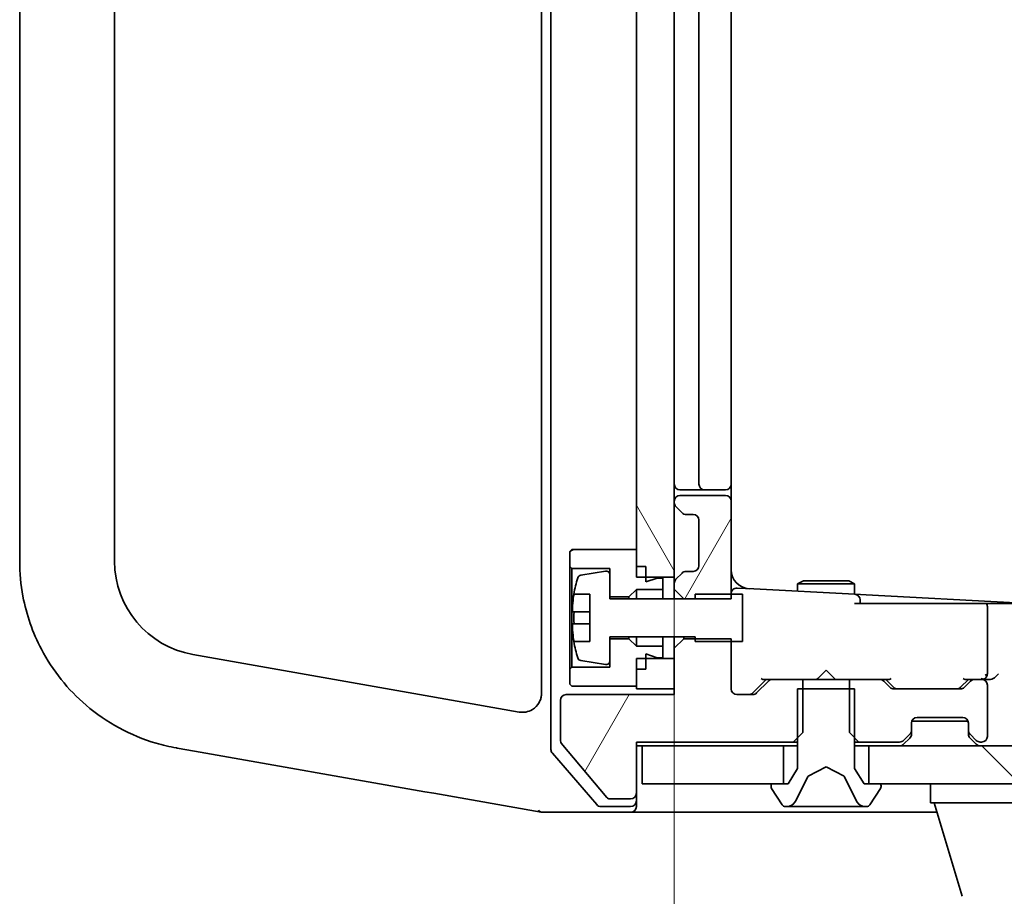
# Model space of a CAD drawing. Units: millimetres. Extents: x -1903 to 6563, y 65 to 1610.
# Drawn here: x -473 to -421, y 1315 to 1361 of the extents above; entities that cross this region are included whole.
import ezdxf

# ---------------------------------------------------------------- set-up
doc = ezdxf.new("R2010")
doc.units = ezdxf.units.MM
doc.header["$LTSCALE"] = 0.5
doc.layers.get('Defpoints').update_dxf_attribs({"lineweight": 25})
for name, color, linetype, lineweight in [('Dimension (ISO)', 7, 'Continuous', 18), ('Hatch (ISO)', 1, 'Continuous', 18), ('Visible (ISO)', 7, 'Continuous', 35)]:
    doc.layers.add(name, color=color, linetype=linetype, lineweight=lineweight)
doc.styles.add('Note Text (TK)', font='MS PGothic.ttf')
doc.dimstyles.new('Default - Method 1b (TK)', dxfattribs={"dimscale": 0.5, "dimtxt": 2.5, "dimasz": 2.5, "dimexe": 1, "dimexo": 1.5, "dimgap": 1, "dimtad": 1, "dimrnd": 1e-08, "dimdsep": 46, "dimtxsty": 'Note Text (TK)', "dimblk": 'OPEN', "dimcen": 0.09, "dimdle": 5, "dimclrd": 100, "dimclre": 100, "dimclrt": 7, "dimadec": 1, "dimazin": 1, "dimtfac": 1, "dimtmove": 0, "dimatfit": 3, "dimldrblk": 'OPEN', "dimfxl": 1, "dimtolj": 1, "dimlwd": -1, "dimlwe": -1, "dimarcsym": 0})
pattern_1 = [(60, (-1738.294, 20.924), (-15.12297, 8.73126), [])]

# ---------------------------------------------------------------- blocks, each defined once
blk = doc.blocks.new('_Open')
at = {"color": 0, "linetype": 'ByBlock', "lineweight": -2}
for p, q in [((-1, 0.1667), (0, 0)), ((-1, -0.1667), (0, 0)), ((0, 0), (-1, 0))]:
    blk.add_line(p, q, dxfattribs=at)
blk = doc.blocks.new('*D95')
at = {"layer": 'Defpoints', "color": 0}
for p in [(-438.409, 1331.501), (-202.409, 1331.501), (-438.409, 1245.793)]:
    blk.add_point(p, dxfattribs=at)
at = {"layer": 'Dimension (ISO)', "color": 100}
for p, q in [((-438.409, 1330.751), (-438.409, 1245.293)), ((-202.409, 1330.751), (-202.409, 1245.293)), ((-214.909, 1245.793), (-425.909, 1245.793))]:
    blk.add_line(p, q, dxfattribs=at)
at = {"layer": 'Dimension (ISO)', "color": 100, "xscale": 12.5, "yscale": 12.5, "zscale": 12.5, "rotation": 180}
blk.add_blockref('_Open', (-438.409, 1245.793), dxfattribs=at)
at = {"layer": 'Dimension (ISO)', "color": 100, "xscale": 12.5, "yscale": 12.5, "zscale": 12.5}
blk.add_blockref('_Open', (-202.409, 1245.793), dxfattribs=at)
at = {"layer": 'Dimension (ISO)', "color": 7, "insert": (-335.622, 1257.293), "char_height": 15, "attachment_point": 4, "style": 'Note Text (TK)'}
blk.add_mtext('\\A1;236', dxfattribs=at)

msp = doc.modelspace()

# ---------------------------------------------------------------- hatches: boundary and pattern name
at = {"layer": 'Hatch (ISO)'}
h = msp.add_hatch(dxfattribs=at)
h.set_pattern_fill('ANSI31', color=256, scale=139.7, angle=75.00018, style=0)
h.set_pattern_definition([(120.0002, (-1738.294, 20.924), (-15.12294, -8.7313), [])])
h.paths.add_polyline_path([(-438.409, 1394.7009), (-439.909, 1394.7009), (-440.409, 1394.7009), (-440.409, 1394.1509), (-440.409, 1393.2509), (-440.409, 1332.9509), (-440.409, 1332.0509), (-440.409, 1331.5009), (-439.909, 1331.5009), (-438.409, 1331.5009), (-438.409, 1335.4252), (-438.409, 1335.5009), (-438.409, 1390.7009), (-438.409, 1390.7766)])
h = msp.add_hatch(dxfattribs=at)
h.set_pattern_fill('ANSI31', color=256, scale=139.7, angle=14.99998, style=0)
h.set_pattern_definition(pattern_1)
edge = h.paths.add_edge_path()
edge.add_ellipse((-438.109, 1335.4252), major_axis=(0, -0.3), ratio=1, start_angle=270, end_angle=315)
edge.add_line((-438.3211, 1335.213), (-437.9969, 1334.8888))
edge.add_ellipse((-437.7847, 1335.1009), major_axis=(0.2121, -0.2121), ratio=1, start_angle=270, end_angle=315)
edge.add_line((-437.7847, 1334.8009), (-437.409, 1334.8009))
edge.add_ellipse((-437.409, 1334.5009), major_axis=(0.3, 0), ratio=1, start_angle=0, end_angle=90, ccw=False)
edge.add_line((-437.109, 1334.5009), (-437.109, 1332.1009))
edge.add_ellipse((-437.409, 1332.1009), major_axis=(0, -0.3), ratio=1, start_angle=0, end_angle=90, ccw=False)
edge.add_line((-437.409, 1331.8009), (-437.7847, 1331.8009))
edge.add_ellipse((-437.7847, 1331.5009), major_axis=(-0.3, 0), ratio=1, start_angle=270, end_angle=315)
edge.add_line((-437.9969, 1331.713), (-438.3211, 1331.3888))
edge.add_ellipse((-438.109, 1331.1766), major_axis=(-0.2121, -0.2121), ratio=1, start_angle=270, end_angle=315)
edge.add_line((-438.409, 1331.1766), (-438.409, 1330.8573))
edge.add_line((-438.409, 1330.8573), (-437.909, 1330.3573))
edge.add_line((-437.909, 1330.3573), (-437.309, 1330.3573))
edge.add_line((-437.309, 1330.3573), (-435.409, 1330.3573))
edge.add_line((-435.409, 1330.3573), (-435.409, 1330.6009))
edge.add_line((-435.409, 1330.6009), (-435.409, 1335.5009))
edge.add_ellipse((-435.709, 1335.5009), major_axis=(0, 0.3), ratio=1, start_angle=270, end_angle=360)
edge.add_line((-435.709, 1335.8009), (-438.109, 1335.8009))
edge.add_ellipse((-438.109, 1335.5009), major_axis=(-0.3, 0), ratio=1, start_angle=270, end_angle=360)
edge.add_line((-438.409, 1335.5009), (-438.409, 1335.4252))
h = msp.add_hatch(dxfattribs=at)
h.set_pattern_fill('ANSI31', color=256, scale=139.7, angle=-14.99998, style=0)
h.set_pattern_definition([(30, (-1738.294, 20.924), (-8.73126, 15.12297), [])])
h.paths.add_polyline_path([(-440.809, 1330.4509), (-440.409, 1330.8509), (-439.009, 1330.8509), (-439.009, 1331.4509), (-439.309, 1331.4509), (-439.909, 1331.2509), (-439.909, 1331.5009), (-439.909, 1332.0509), (-440.409, 1332.0509), (-440.409, 1332.9509), (-443.809, 1332.9509), (-443.909, 1332.8509), (-443.909, 1332.0509), (-443.809, 1331.9509), (-441.809, 1331.9509), (-441.809, 1331.6158), (-441.809, 1330.4509)])
h = msp.add_hatch(dxfattribs=at)
h.set_pattern_fill('ANSI31', color=256, scale=139.7, angle=14.99998, style=0)
h.set_pattern_definition(pattern_1)
edge = h.paths.add_edge_path()
edge.add_ellipse((-440.709, 1320.1009), major_axis=(0.3, 0), ratio=1, start_angle=270, end_angle=360)
edge.add_line((-440.409, 1320.1009), (-440.409, 1322.8009))
edge.add_line((-440.409, 1322.8009), (-432.1385, 1322.8009))
edge.add_line((-432.1385, 1322.8009), (-431.909, 1323.0304))
edge.add_line((-431.909, 1323.0304), (-431.6385, 1323.3009))
edge.add_line((-431.6385, 1323.3009), (-431.6385, 1325.6009))
edge.add_line((-431.6385, 1325.6009), (-431.6385, 1326.1009))
edge.add_line((-431.6385, 1326.1009), (-433.2347, 1326.1009))
edge.add_ellipse((-433.2347, 1325.8009), major_axis=(-0.3, 0), ratio=1, start_angle=270, end_angle=315)
edge.add_line((-433.4469, 1326.013), (-434.0711, 1325.3888))
edge.add_ellipse((-434.2833, 1325.6009), major_axis=(-0.2121, -0.2121), ratio=1, start_angle=45, end_angle=90, ccw=False)
edge.add_line((-434.2833, 1325.3009), (-435.109, 1325.3009))
edge.add_ellipse((-435.109, 1325.6009), major_axis=(-0.3, 0), ratio=1, start_angle=0, end_angle=90, ccw=False)
edge.add_line((-435.409, 1325.6009), (-435.409, 1328.1009))
edge.add_line((-435.409, 1328.1009), (-435.409, 1328.2445))
edge.add_line((-435.409, 1328.2445), (-437.309, 1328.2445))
edge.add_line((-437.309, 1328.2445), (-437.909, 1328.2445))
edge.add_line((-437.909, 1328.2445), (-438.409, 1327.7445))
edge.add_line((-438.409, 1327.7445), (-438.409, 1327.2009))
edge.add_line((-438.409, 1327.2009), (-438.409, 1325.6009))
edge.add_line((-438.409, 1325.6009), (-438.409, 1325.3009))
edge.add_line((-438.409, 1325.3009), (-444.109, 1325.3009))
edge.add_ellipse((-444.109, 1325.0009), major_axis=(-0.3, 0), ratio=1, start_angle=270, end_angle=360)
edge.add_line((-444.409, 1325.0009), (-444.409, 1322.8733))
edge.add_ellipse((-444.209, 1322.8733), major_axis=(0, -0.2), ratio=1, start_angle=270, end_angle=309.80557)
edge.add_line((-444.3627, 1322.7453), (-441.969, 1319.8729))
edge.add_ellipse((-441.8153, 1320.0009), major_axis=(0.128, -0.1536), ratio=1, start_angle=270, end_angle=320.19443)
edge.add_line((-441.8153, 1319.8009), (-440.709, 1319.8009))
h = msp.add_hatch(dxfattribs=at)
h.set_pattern_fill('ANSI31', color=256, scale=139.7, angle=14.99998, style=0)
h.set_pattern_definition(pattern_1)
edge = h.paths.add_edge_path()
edge.add_ellipse((-426.209, 1323.4252), major_axis=(0.2121, 0.2121), ratio=1, start_angle=270, end_angle=315)
edge.add_line((-425.909, 1323.4252), (-425.909, 1323.8009))
edge.add_ellipse((-425.609, 1323.8009), major_axis=(0, 0.3), ratio=1, start_angle=0, end_angle=90, ccw=False)
edge.add_line((-425.609, 1324.1009), (-423.209, 1324.1009))
edge.add_ellipse((-423.209, 1323.8009), major_axis=(0.3, 0), ratio=1, start_angle=0, end_angle=90, ccw=False)
edge.add_line((-422.909, 1323.8009), (-422.909, 1323.4252))
edge.add_ellipse((-422.609, 1323.4252), major_axis=(0, -0.3), ratio=1, start_angle=270, end_angle=315)
edge.add_line((-422.8211, 1323.213), (-422.4969, 1322.8888))
edge.add_ellipse((-422.2847, 1323.1009), major_axis=(0.2121, -0.2121), ratio=1, start_angle=270, end_angle=315)
edge.add_line((-422.2847, 1322.8009), (-422.209, 1322.8009))
edge.add_ellipse((-422.209, 1323.1009), major_axis=(0.3, 0), ratio=1, start_angle=270, end_angle=360)
edge.add_line((-421.909, 1323.1009), (-421.909, 1325.8009))
edge.add_ellipse((-422.209, 1325.8009), major_axis=(0, 0.3), ratio=1, start_angle=270, end_angle=360)
edge.add_line((-422.209, 1326.1009), (-422.5847, 1326.1009))
edge.add_ellipse((-422.5847, 1325.8009), major_axis=(-0.3, 0), ratio=1, start_angle=270, end_angle=315)
edge.add_line((-422.7969, 1326.013), (-423.1211, 1325.6888))
edge.add_ellipse((-423.3333, 1325.9009), major_axis=(-0.2121, -0.2121), ratio=1, start_angle=45, end_angle=90, ccw=False)
edge.add_line((-423.3333, 1325.6009), (-426.8347, 1325.6009))
edge.add_ellipse((-426.8347, 1325.9009), major_axis=(-0.3, 0), ratio=1, start_angle=45, end_angle=90, ccw=False)
edge.add_line((-427.0469, 1325.6888), (-427.3711, 1326.013))
edge.add_ellipse((-427.5833, 1325.8009), major_axis=(-0.2121, 0.2121), ratio=1, start_angle=270, end_angle=315)
edge.add_line((-427.5833, 1326.1009), (-429.1795, 1326.1009))
edge.add_line((-429.1795, 1326.1009), (-429.1795, 1325.6009))
edge.add_line((-429.1795, 1325.6009), (-429.1795, 1323.3009))
edge.add_line((-429.1795, 1323.3009), (-428.909, 1323.0304))
edge.add_line((-428.909, 1323.0304), (-428.6795, 1322.8009))
edge.add_line((-428.6795, 1322.8009), (-426.5333, 1322.8009))
edge.add_ellipse((-426.5333, 1323.1009), major_axis=(0.3, 0), ratio=1, start_angle=270, end_angle=315)
edge.add_line((-426.3211, 1322.8888), (-425.9969, 1323.213))
h = msp.add_hatch(dxfattribs=at)
h.set_pattern_fill('ANSI31', color=256, scale=139.7, angle=90.00021, style=0)
h.set_pattern_definition([(135.0002, (-1738.294, 20.924), (-12.3478, -12.3479), [])])
h.paths.add_polyline_path([(-212.659, 1320.6009), (-212.659, 1322.6009), (-428.159, 1322.6009), (-428.159, 1320.6009), (-427.609, 1320.6009), (-213.209, 1320.6009)])

# ---------------------------------------------------------------- linework, layer by layer
at = {"layer": 'Visible (ISO)'}
for p, q in [((-444.909, 1403.7894), (-444.909, 1322.4123)), ((-445.409, 1400.832), (-445.409, 1325.3698)), ((-440.409, 1394.7009), (-440.409, 1331.5009)), ((-438.409, 1331.5009), (-438.409, 1394.7009)), ((-472.909, 1393.8609), (-472.909, 1332.3409)), ((-467.909, 1332.3409), (-467.909, 1393.8609)), ((-437.109, 1389.8009), (-437.109, 1336.4009)), ((-435.409, 1336.4009), (-435.409, 1389.8009)), ((-435.409, 1335.5009), (-435.409, 1336.4009)), ((-438.109, 1336.1009), (-436.809, 1336.1009)), ((-435.709, 1335.8009), (-438.109, 1335.8009)), ((-436.809, 1336.1009), (-436.6161, 1336.1009)), ((-436.4747, 1336.1009), (-436.6161, 1336.1009)), ((-436.4747, 1336.1009), (-435.7676, 1336.1009)), ((-435.709, 1336.1009), (-435.7676, 1336.1009)), ((-438.409, 1335.5009), (-438.409, 1335.4252)), ((-435.409, 1330.3573), (-435.409, 1335.5009)), ((-438.3211, 1335.213), (-437.9969, 1334.8888)), ((-437.7847, 1334.8009), (-437.409, 1334.8009)), ((-437.109, 1334.5009), (-437.109, 1332.1009)), ((-443.809, 1332.9509), (-443.909, 1332.8509)), ((-443.909, 1332.8509), (-443.909, 1332.0509)), ((-440.409, 1332.9509), (-443.809, 1332.9509)), ((-440.409, 1332.0509), (-440.409, 1332.9509)), ((-443.909, 1332.0509), (-443.809, 1331.9509)), ((-443.909, 1332.0509), (-443.909, 1326.6509)), ((-443.809, 1331.9509), (-441.809, 1331.9509)), ((-443.809, 1326.7509), (-443.809, 1331.9509)), ((-442.041, 1331.8133), (-443.3359, 1331.6032)), ((-441.809, 1331.9509), (-441.809, 1330.4509)), ((-441.809, 1330.3509), (-441.809, 1331.6158)), ((-439.909, 1332.0509), (-440.409, 1332.0509)), ((-439.909, 1331.2509), (-439.909, 1332.0509)), ((-437.9969, 1331.713), (-438.3211, 1331.3888)), ((-437.409, 1331.8009), (-437.7847, 1331.8009)), ((-440.409, 1331.5009), (-438.409, 1331.5009)), ((-439.309, 1331.4509), (-439.909, 1331.2509)), ((-439.009, 1331.4509), (-439.309, 1331.4509)), ((-439.009, 1330.8509), (-439.009, 1331.4509)), ((-438.409, 1331.5009), (-438.409, 1331.1766)), ((-438.409, 1331.1766), (-438.409, 1330.8573)), ((-431.6023, 1331.3042), (-431.909, 1331.1509)), ((-428.909, 1331.1509), (-431.909, 1331.1509)), ((-431.909, 1330.7523), (-431.909, 1331.1509)), ((-431.6023, 1331.3042), (-429.2157, 1331.3042)), ((-429.2157, 1331.3042), (-428.909, 1331.1509)), ((-428.909, 1330.595), (-428.909, 1331.1509)), ((-443.7008, 1330.6009), (-442.859, 1330.6009)), ((-442.859, 1330.6009), (-442.859, 1328.1009)), ((-440.809, 1330.4509), (-440.409, 1330.8509)), ((-440.409, 1330.8509), (-439.009, 1330.8509)), ((-440.409, 1330.8509), (-440.409, 1330.3509)), ((-439.009, 1330.8509), (-439.009, 1330.3509)), ((-438.409, 1330.8573), (-437.909, 1330.3573)), ((-438.409, 1330.8573), (-438.409, 1330.3509)), ((-434.809, 1330.6009), (-437.309, 1330.6009)), ((-437.309, 1330.6009), (-437.309, 1330.3509)), ((-434.2079, 1330.8727), (-435.0933, 1330.9191)), ((-434.809, 1328.1009), (-434.809, 1330.6009)), ((-428.8933, 1330.5942), (-434.2079, 1330.8727)), ((-428.2933, 1330.5628), (-428.8933, 1330.5942)), ((-420.409, 1330.1496), (-428.2933, 1330.5628)), ((-441.809, 1330.4509), (-440.809, 1330.4509)), ((-437.309, 1330.3509), (-441.809, 1330.3509)), ((-440.809, 1330.4509), (-440.809, 1330.3509)), ((-437.909, 1330.3573), (-435.409, 1330.3573)), ((-437.909, 1330.3509), (-437.909, 1330.3573)), ((-425.2124, 1330.1009), (-428.909, 1330.1009)), ((-428.609, 1330.1009), (-428.609, 1330.2946)), ((-425.2124, 1330.1009), (-423.0212, 1330.1009)), ((-423.0212, 1330.1009), (-422.8349, 1330.1009)), ((-422.8349, 1330.1009), (-422.0304, 1330.1009)), ((-422.0304, 1330.1009), (-421.9536, 1330.1009)), ((-421.9536, 1330.1009), (-420.409, 1330.1009)), ((-442.859, 1329.6634), (-443.7595, 1329.6634)), ((-421.909, 1326.4009), (-421.909, 1329.9435)), ((-443.7595, 1329.0384), (-442.859, 1329.0384)), ((-442.859, 1328.1009), (-443.7008, 1328.1009)), ((-441.809, 1327.0859), (-441.809, 1328.3509)), ((-441.809, 1328.3509), (-437.309, 1328.3509)), ((-440.809, 1328.2509), (-441.809, 1328.2509)), ((-441.809, 1328.2509), (-441.809, 1326.7509)), ((-440.809, 1328.3509), (-440.809, 1328.2509)), ((-440.409, 1327.8509), (-440.809, 1328.2509)), ((-440.409, 1328.3509), (-440.409, 1327.8509)), ((-439.009, 1328.3509), (-439.009, 1327.8509)), ((-438.409, 1328.3509), (-438.409, 1327.7445)), ((-437.909, 1328.2445), (-438.409, 1327.7445)), ((-437.909, 1328.2445), (-437.909, 1328.3509)), ((-435.409, 1328.2445), (-437.909, 1328.2445)), ((-437.309, 1328.3509), (-437.309, 1328.1009)), ((-437.309, 1328.1009), (-434.809, 1328.1009)), ((-435.409, 1325.6009), (-435.409, 1328.2445)), ((-439.009, 1327.8509), (-440.409, 1327.8509)), ((-439.909, 1326.6509), (-439.909, 1327.4509)), ((-439.909, 1327.4509), (-439.309, 1327.2509)), ((-439.009, 1327.2509), (-439.009, 1327.8509)), ((-438.409, 1327.7445), (-438.409, 1325.3009)), ((-451.5363, 1325.2584), (-463.7773, 1327.4168)), ((-443.3359, 1327.0985), (-442.041, 1326.8885)), ((-438.409, 1327.2009), (-440.409, 1327.2009)), ((-440.409, 1327.2009), (-440.409, 1325.6009)), ((-439.309, 1327.2509), (-439.009, 1327.2509)), ((-438.409, 1325.6009), (-438.409, 1327.2009)), ((-443.809, 1326.7509), (-443.909, 1326.6509)), ((-443.909, 1326.6509), (-443.909, 1325.8509)), ((-441.809, 1326.7509), (-443.809, 1326.7509)), ((-440.409, 1325.7509), (-440.409, 1326.6509)), ((-439.909, 1326.6509), (-440.409, 1326.6509)), ((-430.409, 1326.6009), (-430.849, 1326.1609)), ((-430.409, 1326.6009), (-429.969, 1326.1609)), ((-434.2711, 1325.3888), (-433.559, 1326.1009)), ((-433.4469, 1326.013), (-434.0711, 1325.3888)), ((-433.7351, 1326.1009), (-433.2347, 1326.1009)), ((-431.6385, 1326.1009), (-433.2347, 1326.1009)), ((-431.6385, 1323.3009), (-431.6385, 1326.1009)), ((-431.6385, 1326.1009), (-429.1795, 1326.1009)), ((-430.909, 1326.1009), (-430.849, 1326.1609)), ((-429.969, 1326.1609), (-429.909, 1326.1009)), ((-427.5833, 1326.1009), (-429.1795, 1326.1009)), ((-429.1795, 1326.1009), (-429.1795, 1323.3009)), ((-427.5833, 1326.1009), (-427.0829, 1326.1009)), ((-427.0469, 1325.6888), (-427.3711, 1326.013)), ((-427.259, 1326.1009), (-426.8469, 1325.6888)), ((-422.909, 1326.1009), (-423.3211, 1325.6888)), ((-422.7969, 1326.013), (-423.1211, 1325.6888)), ((-423.0851, 1326.1009), (-422.5847, 1326.1009)), ((-422.209, 1326.1009), (-422.5847, 1326.1009)), ((-422.209, 1326.1009), (-421.8333, 1326.1009)), ((-443.909, 1325.8509), (-443.809, 1325.7509)), ((-443.809, 1325.7509), (-440.409, 1325.7509)), ((-440.409, 1325.6009), (-438.409, 1325.6009)), ((-428.909, 1325.6009), (-431.909, 1325.6009)), ((-431.909, 1325.6009), (-431.909, 1321.4009)), ((-428.909, 1321.4009), (-428.909, 1325.6009)), ((-423.3333, 1325.6009), (-426.8347, 1325.6009)), ((-421.909, 1323.1009), (-421.909, 1325.8009)), ((-446.5827, 1324.385), (-451.5363, 1325.2584)), ((-444.409, 1325.0009), (-444.409, 1322.8733)), ((-438.409, 1325.3009), (-444.109, 1325.3009)), ((-434.2833, 1325.3009), (-435.109, 1325.3009)), ((-425.8919, 1323.9009), (-422.9262, 1323.9009)), ((-425.609, 1324.1009), (-423.209, 1324.1009)), ((-432.1385, 1322.8009), (-431.6385, 1323.3009)), ((-429.1795, 1323.3009), (-428.6795, 1322.8009)), ((-425.909, 1323.4252), (-425.909, 1323.8009)), ((-425.909, 1323.2252), (-425.909, 1323.4252)), ((-422.909, 1323.8009), (-422.909, 1323.4252)), ((-422.909, 1323.4252), (-422.909, 1323.2252)), ((-440.409, 1320.1009), (-440.409, 1322.8009)), ((-440.409, 1322.8009), (-432.1385, 1322.8009)), ((-432.1385, 1322.8009), (-431.909, 1322.8009)), ((-428.909, 1322.8009), (-428.6795, 1322.8009)), ((-428.6795, 1322.8009), (-426.5333, 1322.8009)), ((-426.3211, 1322.8888), (-425.9969, 1323.213)), ((-426.3211, 1322.6888), (-425.9969, 1323.013)), ((-422.8211, 1323.213), (-422.4969, 1322.8888)), ((-422.8211, 1323.013), (-422.4969, 1322.6888)), ((-422.2847, 1322.8009), (-422.209, 1322.8009)), ((-464.6455, 1322.4928), (-464.6028, 1322.4853)), ((-464.6028, 1322.4853), (-463.7031, 1322.3266)), ((-463.7031, 1322.3266), (-451.5498, 1320.1837)), ((-444.3627, 1322.7453), (-441.969, 1319.8729)), ((-440.409, 1322.6009), (-440.109, 1322.6009)), ((-440.109, 1322.6009), (-440.109, 1320.6009)), ((-432.659, 1322.6009), (-440.109, 1322.6009)), ((-432.659, 1320.6009), (-432.659, 1322.6009)), ((-432.659, 1322.6009), (-431.909, 1322.6009)), ((-428.909, 1322.6009), (-428.159, 1322.6009)), ((-212.659, 1322.6009), (-428.159, 1322.6009)), ((-428.159, 1322.6009), (-428.159, 1320.6009)), ((-444.8362, 1322.2165), (-442.4988, 1319.505)), ((-431.909, 1321.4009), (-432.409, 1320.6009)), ((-431.3565, 1320.9971), (-430.409, 1321.5009)), ((-430.409, 1321.5009), (-429.4615, 1320.9971)), ((-428.409, 1320.6009), (-428.909, 1321.4009)), ((-432.0212, 1319.6786), (-431.3778, 1320.9752)), ((-429.4402, 1320.9752), (-428.7968, 1319.6786)), ((-451.5498, 1320.1837), (-451.0784, 1320.1006)), ((-440.109, 1320.6009), (-432.659, 1320.6009)), ((-433.309, 1320.5009), (-433.309, 1320.4602)), ((-433.2767, 1320.3512), (-432.7182, 1319.4919)), ((-432.409, 1320.6009), (-433.209, 1320.6009)), ((-427.609, 1320.6009), (-428.409, 1320.6009)), ((-428.159, 1320.6009), (-212.659, 1320.6009)), ((-428.0999, 1319.4919), (-427.5413, 1320.3512)), ((-427.509, 1320.4602), (-427.509, 1320.5009)), ((-424.909, 1319.6009), (-424.909, 1320.6009)), ((-451.0784, 1320.1006), (-445.4246, 1319.1036)), ((-441.8153, 1319.8009), (-440.709, 1319.8009)), ((-440.409, 1319.7009), (-440.409, 1320.1009)), ((-440.409, 1319.7009), (-440.409, 1319.4009)), ((-442.2715, 1319.4009), (-440.709, 1319.4009)), ((-432.5505, 1319.4009), (-432.4691, 1319.4009)), ((-432.4691, 1319.4009), (-432.4317, 1319.4009)), ((-432.4317, 1319.4009), (-431.6522, 1319.4009)), ((-430.8131, 1319.4009), (-431.6522, 1319.4009)), ((-430.8131, 1319.4009), (-430.7995, 1319.4009)), ((-430.7995, 1319.4009), (-430.0186, 1319.4009)), ((-430.0186, 1319.4009), (-430.005, 1319.4009)), ((-429.1658, 1319.4009), (-430.005, 1319.4009)), ((-429.1658, 1319.4009), (-428.3863, 1319.4009)), ((-428.3863, 1319.4009), (-428.349, 1319.4009)), ((-428.349, 1319.4009), (-428.2676, 1319.4009)), ((-403.909, 1319.6009), (-424.909, 1319.6009)), ((-423.2297, 1314.6699), (-424.709, 1319.6009)), ((-445.4246, 1319.1036), (-445.409, 1319.1009)), ((-445.409, 1319.1009), (-442.7515, 1319.1009)), ((-442.7515, 1319.1009), (-440.709, 1319.1009)), ((-440.709, 1319.1009), (-425.409, 1319.1009)), ((-425.409, 1319.1009), (-424.559, 1319.1009))]:
    msp.add_line(p, q, dxfattribs=at)
for centre, radius, start, end in [((-438.109, 1336.4009), 0.3, 180, 270), ((-436.809, 1336.4009), 0.3, 180, 270), ((-435.709, 1336.4009), 0.3, 270, 0), ((-438.109, 1335.5009), 0.3, 90, 180), ((-435.709, 1335.5009), 0.3, 0, 90), ((-438.109, 1335.4252), 0.3, 180, 225), ((-437.7847, 1335.1009), 0.3, 225, 270), ((-437.409, 1334.5009), 0.3, 0, 90), ((-462.909, 1332.3409), 5, 180, 260), ((-443.3039, 1331.4058), 0.2, 99.21295, 163.10907), ((-442.009, 1331.6158), 0.2, 0, 99.21295), ((-437.7847, 1331.5009), 0.3, 90, 135), ((-437.409, 1332.1009), 0.3, 270, 0), ((-434.409, 1331.8846), 1, 180, 267), ((-436.5365, 1329.3509), 7.2725, 163.10907, 170.10283), ((-438.109, 1331.1766), 0.3, 135, 180), ((-436.5365, 1329.3509), 7.2658, 170.09359, 173.77779), ((-435.109, 1330.6195), 0.3, 87, 180), ((-428.909, 1330.2946), 0.3, 0, 87), ((-422.209, 1329.9435), 0.3, 0, 31.64626), ((-436.5365, 1329.3509), 7.1643, 177.50001, 182.49999), ((-436.5365, 1329.3509), 7.2658, 186.22221, 189.90641), ((-436.5365, 1329.3509), 7.2725, 189.89717, 196.89093), ((-443.3039, 1327.296), 0.2, 196.89093, 260.78705), ((-442.009, 1327.0859), 0.2, 260.78705, 0), ((-433.2347, 1325.8009), 0.3, 90, 135), ((-427.5833, 1325.8009), 0.3, 45, 90), ((-422.5847, 1325.8009), 0.3, 90, 135), ((-422.209, 1326.4009), 0.3, 270, 293.438), ((-422.209, 1325.8009), 0.3, 0, 90), ((-422.209, 1326.4009), 0.3, 328.75555, 0), ((-435.109, 1325.6009), 0.3, 180, 270), ((-434.2833, 1325.6009), 0.3, 270, 315), ((-426.8347, 1325.9009), 0.3, 225, 270), ((-423.3333, 1325.9009), 0.3, 270, 315), ((-446.409, 1325.3698), 1, 347.97801, 0), ((-444.109, 1325.0009), 0.3, 90, 180), ((-425.609, 1323.8009), 0.3, 90, 180), ((-423.209, 1323.8009), 0.3, 0, 90), ((-426.209, 1323.4252), 0.3, 315, 0), ((-422.609, 1323.4252), 0.3, 180, 225), ((-444.209, 1322.8733), 0.2, 180, 219.80557), ((-426.5333, 1323.1009), 0.3, 270, 315), ((-426.209, 1323.2252), 0.3, 315, 0), ((-422.609, 1323.2252), 0.3, 180, 225), ((-422.2847, 1323.1009), 0.3, 225, 270), ((-422.209, 1323.1009), 0.3, 270, 0), ((-444.609, 1322.4123), 0.3, 180, 220.76361), ((-426.5333, 1322.9009), 0.3, 270, 315), ((-422.2847, 1322.9009), 0.3, 225, 270), ((-431.333, 1320.953), 0.05, 118, 153.6083), ((-429.485, 1320.953), 0.05, 26.3917, 62), ((-433.209, 1320.5009), 0.1, 90, 180), ((-433.109, 1320.4602), 0.2, 180, 213.02387), ((-427.609, 1320.5009), 0.1, 0, 90), ((-427.709, 1320.4602), 0.2, 326.97613, 0), ((-441.8153, 1320.0009), 0.2, 219.80557, 270), ((-440.709, 1320.1009), 0.3, 270, 0), ((-440.709, 1319.7009), 0.3, 270, 0), ((-432.4691, 1319.9009), 0.5, 270, 333.6083), ((-428.349, 1319.9009), 0.5, 206.3917, 270), ((-442.2715, 1319.7009), 0.3, 220.76361, 270), ((-440.709, 1319.4009), 0.3, 270, 0), ((-432.5505, 1319.6009), 0.2, 213.02387, 270), ((-428.2676, 1319.6009), 0.2, 270, 326.97613)]:
    msp.add_arc(centre, radius, start, end, dxfattribs=at)
for centre, major_axis, ratio, start_param, end_param in [((-433.8382, 1326.4009), (-0.1246, 0.2958), 0.4004104, 2.3310669, 2.974568), ((-426.9798, 1326.4009), (0.1246, 0.2958), 0.4004104, 3.3086173, 3.9521184), ((-423.1882, 1326.4009), (-0.1246, 0.2958), 0.4004104, 2.3310669, 2.974568), ((-422.2412, 1326.4009), (0.6487, -0.2044), 0.3384375, 4.8186392, 5.0530704), ((-422.209, 1326.3783), (0.2515, -0.483), 0.3384375, 1.1216156, 1.3963425), ((-421.8333, 1326.4009), (0.4243, 0), 0.7071068, 4.712389, 5.4977871), ((-421.5333, 1326.4009), (-0.2772, -0.2772), 0.4142136, 1.1780972, 1.9634954), ((-434.4833, 1325.6009), (0.3, 0), 0.9998508, 4.712389, 5.4978618), ((-426.6347, 1325.9009), (-0.3, 0), 0.9998508, 0.7853235, 1.5707963), ((-423.5333, 1325.9009), (0.3, 0), 0.9998508, 4.712389, 5.4978618)]:
    msp.add_ellipse(centre, major_axis=major_axis, ratio=ratio, start_param=start_param, end_param=end_param, dxfattribs=at)
for points, knots in [([(-472.909, 1332.3409), (-472.909, 1331.7199), (-472.8509, 1331.0989), (-472.5525, 1329.5146), (-472.223, 1328.5703), (-471.1728, 1326.5663), (-470.3644, 1325.5589), (-468.329, 1323.8176), (-467.0622, 1323.1377), (-465.3681, 1322.6409), (-465.0083, 1322.5568), (-464.6455, 1322.4928)], [0, 0, 0, 0, 0.1807024, 0.1807024, 0.4698263, 0.4698263, 0.8456874, 0.8456874, 1.271061, 1.271061, 1.3837008, 1.3837008, 1.3837008, 1.3837008]), ([(-443.7595, 1329.6634), (-443.766, 1329.6634), (-443.7716, 1329.6752), (-443.7791, 1329.7237), (-443.7809, 1329.7602), (-443.7809, 1329.8448), (-443.7791, 1329.8983), (-443.7716, 1330.0154), (-443.766, 1330.0789), (-443.7595, 1330.1384)], [0, 0, 0, 0, 0.017936943, 0.017936943, 0.035873886, 0.035873886, 0.053810829, 0.053810829, 0.071747772, 0.071747772, 0.071747772, 0.071747772]), ([(-443.7595, 1328.5634), (-443.766, 1328.6228), (-443.7716, 1328.6864), (-443.7791, 1328.8035), (-443.7809, 1328.857), (-443.7809, 1328.9415), (-443.7791, 1328.9781), (-443.7716, 1329.0265), (-443.766, 1329.0384), (-443.7595, 1329.0384)], [0, 0, 0, 0, 0.017936943, 0.017936943, 0.035873886, 0.035873886, 0.053810829, 0.053810829, 0.071747772, 0.071747772, 0.071747772, 0.071747772]), ([(-422.0897, 1326.1256), (-422.0834, 1326.1284), (-422.0773, 1326.1312), (-422.0448, 1326.148), (-422.0157, 1326.1695), (-421.9795, 1326.2065), (-421.9642, 1326.2261), (-421.9525, 1326.2453)], [0.250886766, 0.250886766, 0.250886766, 0.250886766, 0.252877969, 0.252877969, 0.261958418, 0.261958418, 0.268388032, 0.268388032, 0.268388032, 0.268388032]), ([(-445.4309, 1325.1615), (-445.4367, 1325.1346), (-445.4431, 1325.1096), (-445.4724, 1325.0107), (-445.4998, 1324.9486), (-445.6197, 1324.728), (-445.7392, 1324.607), (-445.9912, 1324.4533), (-446.1086, 1324.4068), (-446.3459, 1324.366), (-446.4613, 1324.3636), (-446.5827, 1324.385)], [0.19522821, 0.19522821, 0.19522821, 0.19522821, 0.21685981, 0.21685981, 0.28643149, 0.28643149, 0.48832252, 0.48832252, 0.62766856, 0.62766856, 0.74068631, 0.74068631, 0.74068631, 0.74068631]), ([(-445.5658, 1319.2041), (-445.5656, 1319.2038), (-445.5655, 1319.2036), (-445.5479, 1319.1764), (-445.5268, 1319.1539), (-445.4788, 1319.1198), (-445.4523, 1319.1085), (-445.4246, 1319.1036)], [-0.021699994, -0.021699994, -0.021699994, -0.021699994, -0.021599475, -0.021599475, -0.010846253, -0.010846253, 0, 0, 0, 0])]:
    msp.add_open_spline(points, degree=3, knots=knots, dxfattribs=at)

# ---------------------------------------------------------------- dimensions: what is measured, and where the dimension line sits
at = {"layer": 'Dimension (ISO)', "color": 100}
dim = msp.add_linear_dim(base=(-438.409, 1245.7933), p1=(-202.409, 1331.5009), p2=(-438.409, 1331.5009), angle=180, dimstyle='Default - Method 1b (TK)', override={"dimtxt": 30, "dimasz": 25, "dimgap": 8, "dimdec": 0, "dimtol": 0, "dimlim": 0, "dimtp": 0, "dimtm": 0, "dimtdec": 0, "dimtofl": 0, "dimatfit": 1}, dxfattribs=at)
dim.commit()
dim.dimension.update_dxf_attribs({"geometry": '*D95', "text_midpoint": (-320.409, 1245.7933), "dimtype": 160})

doc.saveas('drawing.dxf')
